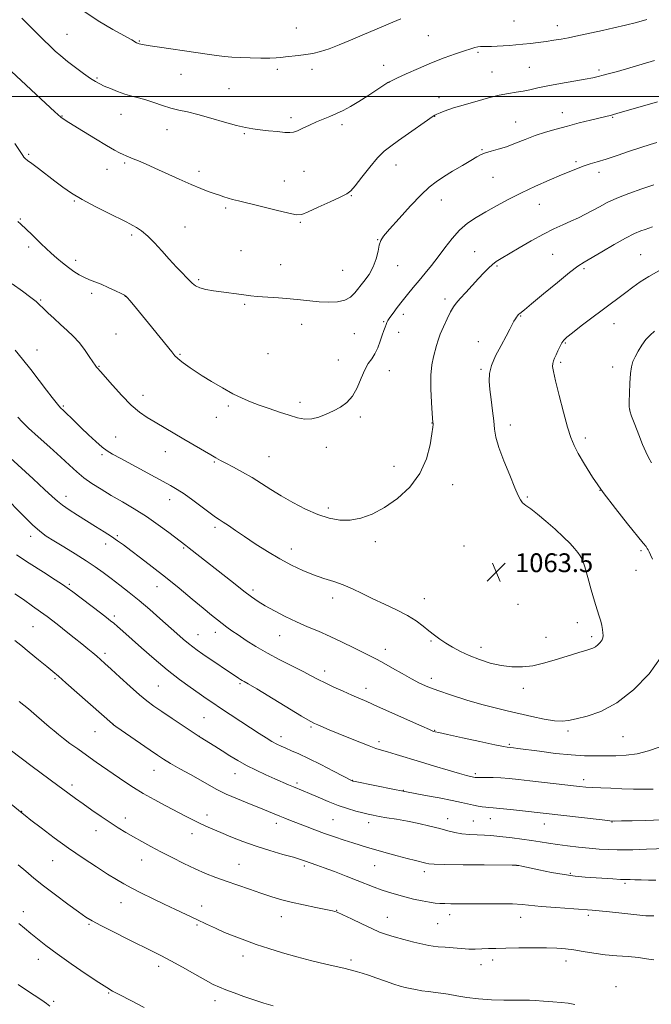
# Model space of a CAD drawing. Extents: x 2154800 to 2157700, y 284800 to 287700.
# Drawn here: x 2155583 to 2155852, y 285613 to 286033 of the extents above; entities that cross this region are included whole.
import ezdxf

# ---------------------------------------------------------------- set-up
doc = ezdxf.new("R2010")
doc.units = 0
doc.header["$MEASUREMENT"] = 0
for name, color, linetype, lineweight in [('CONTOUR INDEX', 41, 'Continuous', 13), ('CONTOUR INTERMEDIATE', 44, 'Continuous', 0), ('GRID LINE', 7, 'Continuous', 0), ('SPOT ELEVATION', 7, 'Continuous', 0), ('SPOT ELEVATION DTM', 2, 'Continuous', 13)]:
    doc.layers.add(name, color=color, linetype=linetype, lineweight=lineweight)
doc.styles.add('Style-WORKING', font='WORKING.shx')

# ---------------------------------------------------------------- blocks, each defined once
blk = doc.blocks.new('SPOT')
at = {"layer": 'SPOT ELEVATION'}
for p, q in [((-3.91, -3.91), (3.82, 3.81)), ((-1.65, 3.77), (1.72, -3.93))]:
    blk.add_line(p, q, dxfattribs=at)

msp = doc.modelspace()

# ---------------------------------------------------------------- linework, layer by layer
at = {"layer": 'CONTOUR INDEX', "flags": 128}
for points, elevation in [([(2155579.206, 286010.686), (2155593.681, 285997.133), (2155597.627, 285993.509), (2155600.2979, 285991.199), (2155602.503, 285989.594), (2155605.4189, 285987.766), (2155609.834, 285985.062), (2155614.974, 285981.938), (2155619.6769, 285979.127), (2155623.052, 285977.19), (2155625.284, 285976.002), (2155626.83, 285975.264), (2155628.113, 285974.705), (2155631.072, 285973.505), (2155633.278, 285972.595), (2155636.2691, 285971.314), (2155640.252, 285969.542), (2155650.6929, 285964.772), (2155655.752, 285962.522), (2155659.834, 285960.823), (2155663.028, 285959.602), (2155665.597, 285958.687), (2155667.779, 285957.932), (2155669.7079, 285957.288), (2155671.497, 285956.732), (2155673.359, 285956.21), (2155675.918, 285955.551), (2155685.661, 285953.1269), (2155691.994, 285951.571), (2155697.3241, 285950.295), (2155700.594, 285949.657), (2155702.833, 285949.818), (2155705.588, 285950.886), (2155709.924, 285952.844), (2155714.952, 285955.164), (2155719.299, 285957.194), (2155722.003, 285958.539), (2155723.746, 285959.84), (2155725.6229, 285961.995), (2155728.437, 285965.58), (2155731.832, 285969.87), (2155735.163, 285973.816), (2155737.998, 285976.67), (2155740.76, 285978.8881), (2155744.085, 285981.228), (2155748.3349, 285984.2), (2155756.397, 285989.873), (2155758.493, 285991.328), (2155759.574, 285992.002), (2155760.456, 285992.4151), (2155761.785, 285992.981), (2155763.53, 285993.69), (2155765.494, 285994.425), (2155767.576, 285995.114), (2155770.063, 285995.861), (2155777.623, 285998.0529), (2155782.4001, 285999.375), (2155786.993, 286000.51), (2155790.88, 286001.266), (2155794.174, 286001.776), (2155797.147, 286002.249), (2155800.104, 286002.859), (2155803.481, 286003.626), (2155807.748, 286004.533), (2155813.116, 286005.542), (2155818.763, 286006.535), (2155823.608, 286007.376), (2155826.8949, 286007.979), (2155829.168, 286008.465), (2155831.294, 286009.006), (2155833.985, 286009.743), (2155837.334, 286010.687), (2155853.213, 286015.251)], 1070), ([(2155852.326, 285802.975), (2155851.487, 285804.826), (2155850.874, 285806.104), (2155850.424, 285806.967), (2155850.0379, 285807.613), (2155849.528, 285808.335), (2155848.3459, 285809.832), (2155841.663, 285818.031), (2155836.481, 285824.544), (2155831.259, 285831.449), (2155826.798, 285837.883), (2155823.257, 285843.481), (2155820.64, 285847.996), (2155818.865, 285851.433), (2155817.531, 285854.777), (2155816.1521, 285859.26), (2155814.3959, 285865.633), (2155812.533, 285872.724), (2155810.988, 285878.88), (2155810.082, 285882.862), (2155809.744, 285885.083), (2155809.801, 285886.366), (2155810.1019, 285887.431), (2155810.59, 285888.562), (2155811.231, 285889.938), (2155811.986, 285891.655), (2155812.802, 285893.475), (2155813.619, 285895.082), (2155814.48, 285896.304), (2155815.827, 285897.565), (2155818.203, 285899.435), (2155821.928, 285902.287), (2155826.423, 285905.706), (2155830.888, 285909.076), (2155840.916, 285916.564), (2155843.856, 285918.789), (2155847.029, 285921.066), (2155850.687, 285923.405), (2155854.935, 285925.775)], 1060), ([(2155581.892, 285863.501), (2155583.753, 285861.416), (2155586.432, 285858.849), (2155590.5669, 285855.098), (2155595.487, 285850.682), (2155600.193, 285846.426), (2155603.948, 285842.965), (2155607.055, 285840.162), (2155610.078, 285837.689), (2155613.488, 285835.263), (2155617.368, 285832.779), (2155621.71, 285830.176), (2155626.476, 285827.398), (2155631.521, 285824.4), (2155636.672, 285821.14), (2155641.707, 285817.664), (2155646.205, 285814.363), (2155653.421, 285808.884), (2155654.942, 285807.709), (2155673.84, 285792.881), (2155678.233, 285789.459), (2155681.522, 285786.956), (2155684.267, 285785.04), (2155687.297, 285783.186), (2155691.231, 285781.0021), (2155695.8329, 285778.623), (2155700.659, 285776.315), (2155705.371, 285774.257), (2155710.067, 285772.288), (2155714.953, 285770.157), (2155720.105, 285767.721), (2155725.075, 285765.255), (2155729.282, 285763.139), (2155732.38, 285761.608), (2155734.945, 285760.32), (2155737.785, 285758.787), (2155741.472, 285756.676), (2155745.619, 285754.272), (2155749.601, 285752.018), (2155753.036, 285750.224), (2155756.513, 285748.682), (2155760.8661, 285747.054), (2155766.634, 285745.108), (2155773.192, 285743.042), (2155779.62, 285741.157), (2155785.24, 285739.671), (2155790.332, 285738.455), (2155800.828, 285736.053), (2155806.084, 285734.92), (2155810.518, 285734.163), (2155813.742, 285733.983), (2155816.494, 285734.319), (2155819.793, 285735.046), (2155824.43, 285736.169), (2155830.2921, 285738.2151), (2155837.0409, 285741.846), (2155844.21, 285747.43), (2155850.82, 285754.173), (2155855.766, 285760.988)], 1060), ([(2155580.681, 285768.36), (2155583.247, 285766.337), (2155586.789, 285763.468), (2155590.748, 285760.221), (2155594.269, 285757.311), (2155596.824, 285755.18), (2155599.176, 285753.167), (2155602.409, 285750.335), (2155622.171, 285732.882), (2155622.646, 285732.508), (2155623.6389, 285731.802), (2155638.235, 285721.66), (2155641.36, 285719.526), (2155643.975, 285717.84), (2155646.964, 285716.063), (2155650.9391, 285713.808), (2155655.443, 285711.286), (2155659.746, 285708.8561), (2155663.361, 285706.779), (2155666.754, 285704.915), (2155670.632, 285703.027), (2155675.444, 285700.958), (2155680.5979, 285698.876), (2155685.247, 285697.03), (2155688.759, 285695.603), (2155693.541, 285693.604), (2155695.685, 285692.739), (2155698.0709, 285691.804), (2155704.41, 285689.348), (2155708.372, 285687.838), (2155712.5911, 285686.281), (2155716.848, 285684.782), (2155720.922, 285683.403), (2155724.592, 285682.197), (2155727.764, 285681.181), (2155730.855, 285680.232), (2155734.407, 285679.194), (2155738.763, 285677.966), (2155743.452, 285676.6809), (2155747.804, 285675.526), (2155751.278, 285674.65), (2155755.664, 285673.604), (2155757.039, 285673.313), (2155759.258, 285673.1179), (2155763.828, 285672.986), (2155771.566, 285672.889), (2155780.546, 285672.817), (2155792.441, 285672.738), (2155794.145, 285672.704), (2155794.671, 285672.647), (2155795.283, 285672.526), (2155796.683, 285672.2371), (2155803.846, 285670.729), (2155809.229, 285669.655), (2155814.644, 285668.701), (2155819.3671, 285668.067), (2155823.547, 285667.681), (2155835.44, 285666.875), (2155838.629, 285666.693), (2155840.931, 285666.614), (2155842.793, 285666.591), (2155844.834, 285666.553), (2155847.507, 285666.462), (2155850.602, 285666.384), (2155853.741, 285666.417)], 1050), ([(2155582.401, 285647.915), (2155584.797, 285645.869), (2155587.393, 285643.683), (2155590.282, 285641.308), (2155593.862, 285638.51), (2155598.608, 285635.011), (2155604.6909, 285630.728), (2155611.066, 285626.353), (2155616.386, 285622.776), (2155619.7759, 285620.584), (2155622.253, 285619.156), (2155625.311, 285617.57), (2155630.015, 285615.146), (2155635.7391, 285612.153)], 1040)]:
    msp.add_lwpolyline(points, dxfattribs=dict(at, elevation=elevation))
at = {"layer": 'CONTOUR INTERMEDIATE', "flags": 128}
for points, elevation in [([(2155609.618, 286036.625), (2155616.1779, 286032.266), (2155622.453, 286028.534), (2155630.437, 286024.053), (2155632.466, 286022.874), (2155632.841, 286022.672), (2155633.2, 286022.527), (2155633.642, 286022.402), (2155634.332, 286022.254), (2155635.696, 286022.016), (2155638.224, 286021.615), (2155642.217, 286021.005), (2155657.789, 286018.672), (2155662.515, 286017.985), (2155666.5891, 286017.431), (2155669.956, 286017.04), (2155673.095, 286016.775), (2155676.622, 286016.581), (2155680.916, 286016.421), (2155685.405, 286016.32), (2155689.282, 286016.317), (2155691.994, 286016.439), (2155693.997, 286016.65), (2155696.006, 286016.9), (2155701.536, 286017.45), (2155704.631, 286017.832), (2155707.653, 286018.363), (2155710.828, 286019.158), (2155714.485, 286020.344), (2155718.8421, 286021.994), (2155723.66, 286023.959), (2155728.591, 286026.038), (2155737.716, 286029.916), (2155741.664, 286031.577), (2155745.145, 286032.998)], 1074), ([(2155583.658, 286033.356), (2155593.539, 286023.474), (2155594.919, 286022.115), (2155596.162, 286020.926), (2155597.869, 286019.34), (2155600.16, 286017.313), (2155603.038, 286014.93), (2155606.417, 286012.323), (2155609.858, 286009.801), (2155612.836, 286007.722), (2155615.009, 286006.321), (2155616.783, 286005.351), (2155618.747, 286004.445), (2155621.337, 286003.333), (2155624.361, 286002.124), (2155627.47, 286001.023), (2155630.414, 286000.164), (2155633.328, 285999.404), (2155636.445, 285998.525), (2155639.9151, 285997.388), (2155643.568, 285996.151), (2155647.152, 285995.046), (2155650.548, 285994.214), (2155654.174, 285993.4269), (2155658.581, 285992.365), (2155664.066, 285990.829), (2155669.9, 285989.1169), (2155675.096, 285987.647), (2155678.969, 285986.726), (2155682.034, 285986.211), (2155685.107, 285985.848), (2155688.75, 285985.441), (2155692.515, 285985.031), (2155695.701, 285984.717), (2155697.84, 285984.602), (2155699.395, 285984.7909), (2155701.058, 285985.393), (2155703.356, 285986.458), (2155706.146, 285987.798), (2155709.116, 285989.171), (2155712.017, 285990.392), (2155714.847, 285991.532), (2155717.669, 285992.719), (2155720.56, 285994.081), (2155723.667, 285995.735), (2155727.156, 285997.796), (2155731.05, 286000.273), (2155734.816, 286002.761), (2155737.78, 286004.7481), (2155739.573, 286005.917), (2155741.048, 286006.717), (2155743.3609, 286007.79), (2155747.346, 286009.6), (2155752.548, 286011.907), (2155758.191, 286014.29), (2155763.577, 286016.396), (2155768.329, 286018.123), (2155772.147, 286019.436), (2155774.842, 286020.322), (2155776.654, 286020.857), (2155777.931, 286021.142), (2155779.007, 286021.27), (2155780.157, 286021.307), (2155781.645, 286021.314), (2155783.655, 286021.3431), (2155786.066, 286021.413), (2155788.677, 286021.534), (2155791.339, 286021.714), (2155794.099, 286021.954), (2155797.0541, 286022.251), (2155800.261, 286022.602), (2155803.616, 286023.003), (2155806.979, 286023.448), (2155810.234, 286023.933), (2155813.39, 286024.462), (2155816.481, 286025.037), (2155819.577, 286025.667), (2155831.052, 286028.114), (2155835.852, 286029.161), (2155840.7699, 286030.314), (2155845.528, 286031.5399), (2155849.902, 286032.722)], 1072), ([(2155580.594, 285980.01), (2155582.969, 285976.633), (2155584.03, 285974.922), (2155584.506, 285974.127), (2155585.0601, 285973.559), (2155586.08, 285972.792), (2155587.884, 285971.466), (2155590.662, 285969.348), (2155597.66, 285963.947), (2155601.113, 285961.356), (2155604.807, 285958.822), (2155609.284, 285956.13), (2155614.8, 285953.1779), (2155620.476, 285950.323), (2155628.006, 285946.629), (2155629.6059, 285945.812), (2155630.86, 285945.133), (2155632.513, 285944.187), (2155634.659, 285942.737), (2155637.227, 285940.592), (2155640.136, 285937.657), (2155643.254, 285934.225), (2155646.437, 285930.691), (2155649.527, 285927.402), (2155656.217, 285920.545), (2155657.666, 285919.3751), (2155659.476, 285918.531), (2155662.053, 285917.86), (2155665.199, 285917.301), (2155668.561, 285916.82), (2155677.215, 285915.681), (2155679.142, 285915.408), (2155681.134, 285915.162), (2155683.934, 285914.912), (2155692.932, 285914.29), (2155697.875, 285913.882), (2155702.287, 285913.407), (2155706.3, 285912.9421), (2155710.221, 285912.582), (2155714.239, 285912.43), (2155718.064, 285912.621), (2155721.288, 285913.294), (2155723.6499, 285914.556), (2155725.487, 285916.3581), (2155729.374, 285921.264), (2155731.528, 285924.2311), (2155733.358, 285927.468), (2155734.588, 285930.864), (2155735.352, 285934.081), (2155735.891, 285936.721), (2155736.509, 285938.622), (2155737.759, 285940.547), (2155740.259, 285943.492), (2155744.342, 285948.076), (2155749.2, 285953.395), (2155753.742, 285958.166), (2155757.197, 285961.454), (2155760.0709, 285963.712), (2155763.192, 285965.742), (2155767.116, 285968.134), (2155771.305, 285970.64), (2155774.951, 285972.8031), (2155777.49, 285974.288), (2155779.352, 285975.247), (2155781.211, 285975.953), (2155783.615, 285976.656), (2155786.597, 285977.506), (2155790.063, 285978.63), (2155793.915, 285980.096), (2155798.041, 285981.75), (2155802.327, 285983.384), (2155806.697, 285984.837), (2155811.223, 285986.153), (2155816.015, 285987.428), (2155821.061, 285988.715), (2155825.855, 285989.9121), (2155834.837, 285992.091), (2155835.68, 285992.311), (2155837.107, 285992.714), (2155854.357, 285997.719)], 1068), ([(2155581.965, 285946.73), (2155583.176, 285945.653), (2155587.885, 285941.169), (2155589.87, 285939.248), (2155591.864, 285937.283), (2155593.912, 285935.287), (2155596.099, 285933.248), (2155598.475, 285931.173), (2155600.96, 285929.136), (2155603.44, 285927.23), (2155605.82, 285925.533), (2155608.096, 285924.08), (2155610.281, 285922.895), (2155612.425, 285921.957), (2155614.709, 285921.084), (2155617.351, 285920.051), (2155620.431, 285918.721), (2155623.49, 285917.316), (2155625.933, 285916.149), (2155627.353, 285915.424), (2155628.09, 285914.913), (2155628.67, 285914.282), (2155629.587, 285913.187), (2155631.192, 285911.244), (2155637.527, 285903.492), (2155647.488, 285891.215), (2155648.865, 285889.579), (2155649.884, 285888.546), (2155651.016, 285887.605), (2155652.324, 285886.63), (2155655.398, 285884.444), (2155657.502, 285883.01), (2155660.464, 285881.094), (2155664.484, 285878.61), (2155669.066, 285875.903), (2155673.541, 285873.431), (2155677.428, 285871.524), (2155681.012, 285870.02), (2155684.764, 285868.629), (2155689.0039, 285867.1381), (2155693.427, 285865.636), (2155697.5731, 285864.285), (2155701.107, 285863.247), (2155704.201, 285862.678), (2155707.152, 285862.73), (2155710.191, 285863.486), (2155713.291, 285864.743), (2155716.361, 285866.2279), (2155719.3051, 285867.783), (2155722.0249, 285869.695), (2155724.418, 285872.369), (2155726.423, 285876.008), (2155728.135, 285880.027), (2155729.694, 285883.64), (2155731.205, 285886.297), (2155732.657, 285888.374), (2155734.005, 285890.4791), (2155735.211, 285893.047), (2155736.258, 285895.822), (2155737.135, 285898.373), (2155737.836, 285900.363), (2155738.378, 285901.827), (2155738.785, 285902.891), (2155739.1179, 285903.714), (2155739.578, 285904.591), (2155740.404, 285905.847), (2155741.7681, 285907.724), (2155743.582, 285910.112), (2155745.692, 285912.816), (2155747.966, 285915.669), (2155750.364, 285918.624), (2155752.87, 285921.661), (2155755.471, 285924.783), (2155758.166, 285928.086), (2155760.962, 285931.685), (2155763.866, 285935.612), (2155766.906, 285939.554), (2155770.113, 285943.109), (2155773.527, 285946.004), (2155777.229, 285948.462), (2155781.308, 285950.835), (2155785.843, 285953.4), (2155790.874, 285956.142), (2155796.43, 285958.974), (2155802.4269, 285961.788), (2155808.336, 285964.3999), (2155813.5151, 285966.609), (2155817.505, 285968.272), (2155820.576, 285969.491), (2155823.181, 285970.432), (2155825.764, 285971.262), (2155828.738, 285972.173), (2155832.506, 285973.361), (2155837.277, 285974.938), (2155842.4779, 285976.6821), (2155847.339, 285978.287), (2155851.244, 285979.513), (2155854.204, 285980.386)], 1066), ([(2155579.549, 285920.193), (2155583.9331, 285917.055), (2155587.4641, 285914.433), (2155589.695, 285912.667), (2155591.16, 285911.356), (2155592.643, 285909.914), (2155594.744, 285907.899), (2155597.3451, 285905.461), (2155600.145, 285902.891), (2155602.892, 285900.406), (2155605.524, 285897.904), (2155608.024, 285895.206), (2155610.352, 285892.241), (2155612.371, 285889.363), (2155613.918, 285887.036), (2155614.896, 285885.59), (2155615.458, 285884.82), (2155615.82, 285884.387), (2155617.17, 285882.869), (2155622.2789, 285877.04), (2155626.233, 285872.687), (2155630.234, 285868.625), (2155633.753, 285865.6), (2155637.002, 285863.339), (2155640.379, 285861.313), (2155652.673, 285854.147), (2155664.072, 285847.431), (2155666.323, 285846.127), (2155668.213, 285845.081), (2155670.499, 285843.872), (2155673.731, 285842.178), (2155677.6319, 285840.072), (2155681.719, 285837.721), (2155685.649, 285835.258), (2155689.641, 285832.68), (2155694.055, 285829.945), (2155699.116, 285827.073), (2155704.503, 285824.323), (2155709.761, 285822.013), (2155714.554, 285820.412), (2155719.0241, 285819.598), (2155723.43, 285819.598), (2155728.004, 285820.451), (2155732.859, 285822.233), (2155738.077, 285825.0311), (2155743.6099, 285828.896), (2155748.88, 285833.734), (2155753.174, 285839.416), (2155755.9751, 285845.669), (2155757.535, 285851.653), (2155758.301, 285856.3819), (2155758.662, 285859.153), (2155758.79, 285860.4), (2155758.798, 285860.837), (2155758.775, 285861.2), (2155758.48, 285864.9859), (2155758.138, 285869.7269), (2155757.844, 285875.59), (2155757.829, 285881.284), (2155758.244, 285885.79), (2155758.932, 285889.181), (2155760.2691, 285894.012), (2155760.924, 285896.204), (2155761.863, 285898.784), (2155763.233, 285901.989), (2155764.815, 285905.367), (2155766.299, 285908.298), (2155767.495, 285910.374), (2155768.705, 285912.033), (2155770.351, 285913.928), (2155772.711, 285916.521), (2155778.188, 285922.447), (2155780.492, 285924.909), (2155782.42, 285926.882), (2155784.105, 285928.432), (2155785.75, 285929.686), (2155787.846, 285931.023), (2155795.421, 285935.534), (2155800.643, 285938.574), (2155805.803, 285941.428), (2155810.257, 285943.66), (2155814.072, 285945.394), (2155817.488, 285946.894), (2155820.712, 285948.379), (2155823.798, 285949.9), (2155826.762, 285951.464), (2155829.696, 285953.085), (2155832.981, 285954.803), (2155837.074, 285956.666), (2155842.21, 285958.676), (2155847.743, 285960.657), (2155852.804, 285962.385)], 1064), ([(2155580.782, 285891.964), (2155583.874, 285888.214), (2155587.389, 285883.746), (2155590.9631, 285879.09), (2155594.127, 285874.945), (2155596.523, 285871.852), (2155598.224, 285869.72), (2155599.414, 285868.303), (2155600.296, 285867.333), (2155601.156, 285866.473), (2155606.209, 285861.561), (2155608.94, 285858.938), (2155612.065, 285855.993), (2155615.204, 285853.112), (2155617.91, 285850.738), (2155619.989, 285849.122), (2155622.247, 285847.7271), (2155625.7429, 285845.82), (2155646.892, 285834.429), (2155649.826, 285832.732), (2155652.78, 285830.77), (2155656.486, 285828.077), (2155663.845, 285822.578), (2155666.129, 285820.952), (2155667.737, 285819.888), (2155669.365, 285818.826), (2155671.598, 285817.304), (2155674.6, 285815.237), (2155678.429, 285812.637), (2155683.07, 285809.568), (2155688.211, 285806.305), (2155693.469, 285803.18), (2155698.526, 285800.462), (2155703.334, 285798.186), (2155707.911, 285796.327), (2155712.279, 285794.824), (2155716.471, 285793.473), (2155720.523, 285792.033), (2155724.506, 285790.313), (2155728.634, 285788.327), (2155733.157, 285786.137), (2155738.186, 285783.809), (2155743.292, 285781.414), (2155747.91, 285779.026), (2155751.6169, 285776.715), (2155754.57, 285774.531), (2155757.068, 285772.519), (2155759.39, 285770.699), (2155761.732, 285768.993), (2155764.267, 285767.297), (2155767.151, 285765.532), (2155770.462, 285763.728), (2155774.26, 285761.9389), (2155778.556, 285760.238), (2155783.16, 285758.77), (2155787.835, 285757.695), (2155792.398, 285757.146), (2155796.879, 285757.139), (2155801.367, 285757.662), (2155805.903, 285758.666), (2155810.345, 285759.953), (2155818.213, 285762.477), (2155821.352, 285763.452), (2155823.824, 285764.184), (2155825.593, 285764.684), (2155826.8789, 285765.117), (2155827.964, 285765.688), (2155829.057, 285766.54), (2155830.066, 285767.569), (2155830.82, 285768.608), (2155831.201, 285769.548), (2155831.284, 285770.495), (2155831.192, 285771.612), (2155831.019, 285773.024), (2155830.7391, 285774.7031), (2155830.294, 285776.584), (2155829.636, 285778.688), (2155828.74, 285781.372), (2155827.588, 285785.081), (2155826.202, 285789.997), (2155824.754, 285795.262), (2155823.456, 285799.757), (2155822.443, 285802.674), (2155821.545, 285804.459), (2155820.516, 285805.865), (2155819.1209, 285807.5421), (2155817.151, 285809.6999), (2155814.409, 285812.443), (2155810.834, 285815.763), (2155806.912, 285819.212), (2155803.269, 285822.233), (2155800.404, 285824.411), (2155798.324, 285825.914), (2155796.914, 285827.05), (2155795.988, 285828.208), (2155795.088, 285830.081), (2155793.69, 285833.444), (2155791.473, 285838.714), (2155788.942, 285844.886), (2155786.806, 285850.602), (2155785.585, 285854.89), (2155785.024, 285858.327), (2155784.678, 285861.874), (2155784.198, 285866.217), (2155783.617, 285870.927), (2155783.0639, 285875.296), (2155782.698, 285878.846), (2155782.798, 285882.011), (2155783.672, 285885.455), (2155785.475, 285889.615), (2155787.758, 285894.016), (2155789.917, 285897.958), (2155791.485, 285900.9), (2155792.534, 285902.944), (2155793.272, 285904.354), (2155793.873, 285905.363), (2155794.375, 285906.082), (2155794.783, 285906.594), (2155795.113, 285906.978), (2155795.418, 285907.294), (2155795.7611, 285907.6), (2155797.749, 285909.211), (2155800.8, 285911.724), (2155805.8561, 285915.92), (2155811.765, 285920.801), (2155816.9979, 285925.042), (2155820.499, 285927.708), (2155823.126, 285929.437), (2155830.6909, 285933.913), (2155835.912, 285936.971), (2155840.824, 285939.718), (2155844.597, 285941.603), (2155847.301, 285942.745), (2155849.23, 285943.43), (2155852.337, 285944.459)], 1062), ([(2155851.844, 285844.044), (2155850.598, 285846.264), (2155849.41, 285848.659), (2155848.058, 285851.778), (2155846.417, 285855.914), (2155844.749, 285860.312), (2155843.413, 285863.957), (2155842.673, 285866.198), (2155842.4109, 285867.844), (2155842.417, 285870.068), (2155842.517, 285873.675), (2155842.69, 285877.9989), (2155842.955, 285882.0091), (2155843.342, 285884.9431), (2155843.94, 285887.135), (2155844.8471, 285889.191), (2155846.13, 285891.564), (2155847.705, 285894.094), (2155849.4569, 285896.467), (2155851.287, 285898.439), (2155853.165, 285900.039)], 1058), ([(2155578.594, 285846.164), (2155588.488, 285837.154), (2155593.313, 285832.722), (2155596.562, 285829.685), (2155598.793, 285827.665), (2155600.963, 285825.956), (2155603.819, 285823.99), (2155607.291, 285821.754), (2155611.099, 285819.37), (2155614.9679, 285816.965), (2155618.627, 285814.672), (2155621.81, 285812.625), (2155624.403, 285810.864), (2155626.91, 285809.051), (2155629.989, 285806.754), (2155634.135, 285803.643), (2155639.181, 285799.793), (2155644.796, 285795.38), (2155650.618, 285790.641), (2155656.148, 285786.042), (2155660.857, 285782.106), (2155664.372, 285779.212), (2155666.949, 285777.148), (2155669.005, 285775.557), (2155670.937, 285774.1061), (2155673.076, 285772.565), (2155675.737, 285770.73), (2155679.167, 285768.4549), (2155683.351, 285765.835), (2155688.209, 285763.027), (2155693.564, 285760.192), (2155703.464, 285755.214), (2155706.944, 285753.387), (2155709.817, 285751.843), (2155712.821, 285750.3019), (2155716.482, 285748.567), (2155720.445, 285746.777), (2155724.14, 285745.152), (2155730.575, 285742.355), (2155735.1049, 285740.3541), (2155754.013, 285731.892), (2155757.317, 285730.43), (2155758.724, 285729.832), (2155759.192, 285729.664), (2155759.696, 285729.527), (2155761.271, 285729.161), (2155764.97, 285728.342), (2155771.318, 285726.959), (2155778.728, 285725.361), (2155785.0851, 285724.014), (2155788.802, 285723.265), (2155790.399, 285722.987), (2155791.655, 285722.879), (2155793.068, 285722.711), (2155794.91, 285722.4689), (2155804.121, 285721.206), (2155810.959, 285720.343), (2155817.7, 285719.658), (2155823.363, 285719.342), (2155828.118, 285719.29), (2155832.427, 285719.321), (2155836.692, 285719.33), (2155841.081, 285719.515), (2155845.703, 285720.151), (2155850.546, 285721.399), (2155855.105, 285722.975)], 1058), ([(2155575.989, 285830.025), (2155584.286, 285821.448), (2155588.164, 285817.596), (2155591.227, 285814.891), (2155594.009, 285812.875), (2155597.2781, 285810.834), (2155601.555, 285808.236), (2155606.363, 285805.281), (2155610.977, 285802.352), (2155614.864, 285799.727), (2155618.271, 285797.27), (2155621.639, 285794.743), (2155625.323, 285791.9431), (2155629.343, 285788.819), (2155633.633, 285785.356), (2155638.088, 285781.595), (2155642.444, 285777.804), (2155649.71, 285771.368), (2155652.409, 285768.996), (2155654.5879, 285767.14), (2155656.405, 285765.691), (2155658.293, 285764.315), (2155660.749, 285762.622), (2155675.987, 285752.322), (2155676.754, 285751.83), (2155677.468, 285751.398), (2155678.279, 285750.939), (2155680.014, 285749.936), (2155683.6659, 285747.765), (2155702.797, 285736.227), (2155706.412, 285734.0899), (2155708.3159, 285733.056), (2155709.748, 285732.4141), (2155714.587, 285730.378), (2155718.32, 285728.825), (2155722.869, 285726.949), (2155727.571, 285725.045), (2155731.617, 285723.47), (2155734.485, 285722.459), (2155736.789, 285721.758), (2155739.433, 285720.992), (2155743.133, 285719.863), (2155753.418, 285716.676), (2155759.479, 285714.841), (2155765.303, 285713.113), (2155770.039, 285711.746), (2155773.075, 285710.917), (2155774.737, 285710.509), (2155776.759, 285710.071), (2155777.06, 285710.025), (2155777.705, 285709.996), (2155779.053, 285709.992), (2155781.347, 285710.007), (2155784.352, 285709.992), (2155787.713, 285709.89), (2155791.21, 285709.65), (2155795.158, 285709.257), (2155800.006, 285708.704), (2155821.191, 285706.218), (2155823.9449, 285705.947), (2155826.7, 285705.764), (2155830.2279, 285705.605), (2155834.485, 285705.453), (2155839.219, 285705.301), (2155844.137, 285705.156), (2155848.772, 285705.082), (2155852.615, 285705.154)], 1056), ([(2155581.322, 285804.856), (2155586.788, 285801.246), (2155592.775, 285797.41), (2155597.814, 285794.2159), (2155600.908, 285792.232), (2155602.958, 285790.825), (2155605.3359, 285789.059), (2155617.156, 285780.126), (2155619.754, 285778.14), (2155621.427, 285776.823), (2155622.779, 285775.701), (2155624.379, 285774.319), (2155626.65, 285772.317), (2155634.584, 285765.2719), (2155639.996, 285760.562), (2155645.576, 285755.898), (2155650.766, 285751.837), (2155655.342, 285748.473), (2155659.158, 285745.785), (2155662.205, 285743.68), (2155665.006, 285741.782), (2155668.216, 285739.643), (2155681.097, 285731.1531), (2155684.73, 285728.775), (2155687.6921, 285726.879), (2155690.127, 285725.408), (2155692.192, 285724.288), (2155694.115, 285723.371), (2155696.144, 285722.49), (2155698.537, 285721.47), (2155701.617, 285720.096), (2155705.723, 285718.144), (2155710.938, 285715.537), (2155716.325, 285712.779), (2155724.412, 285708.623), (2155724.639, 285708.561), (2155725.618, 285708.351), (2155742.398, 285704.893), (2155745.306, 285704.311), (2155747.543, 285703.89), (2155755.519, 285702.435), (2155761.401, 285701.334), (2155766.899, 285700.259), (2155770.974, 285699.392), (2155776.038, 285698.225), (2155777.992, 285697.8349), (2155779.752, 285697.549), (2155781.262, 285697.365), (2155782.599, 285697.261), (2155784.362, 285697.14), (2155787.276, 285696.884), (2155791.759, 285696.421), (2155796.977, 285695.847), (2155830.821, 285691.979), (2155834.0881, 285691.639), (2155836.295, 285691.529), (2155839.056, 285691.562), (2155843.583, 285691.666), (2155849.49, 285691.8169), (2155855.991, 285692.003)], 1054), ([(2155580.605, 285788.312), (2155584.255, 285785.784), (2155588.109, 285783.064), (2155591.607, 285780.559), (2155594.376, 285778.538), (2155596.781, 285776.734), (2155599.3689, 285774.739), (2155602.52, 285772.278), (2155605.9329, 285769.586), (2155609.136, 285767.025), (2155611.761, 285764.881), (2155613.855, 285763.128), (2155615.57, 285761.66), (2155617.118, 285760.31), (2155618.96, 285758.661), (2155621.618, 285756.236), (2155625.394, 285752.769), (2155629.699, 285748.851), (2155633.725, 285745.287), (2155636.932, 285742.634), (2155639.853, 285740.466), (2155643.287, 285738.111), (2155647.721, 285735.127), (2155658.322, 285728.041), (2155659.536, 285727.255), (2155665.807, 285723.384), (2155669.003, 285721.377), (2155672.262, 285719.309), (2155675.661, 285717.2299), (2155679.365, 285715.155), (2155683.446, 285713.113), (2155687.597, 285711.193), (2155691.417, 285709.495), (2155697.1929, 285706.962), (2155699.36, 285706.038), (2155703.41, 285704.379), (2155706.147, 285703.232), (2155709.805, 285701.668), (2155714.0501, 285699.892), (2155718.391, 285698.196), (2155722.402, 285696.813), (2155725.914, 285695.754), (2155728.8219, 285694.973), (2155731.131, 285694.411), (2155733.2819, 285693.962), (2155735.825, 285693.509), (2155739.184, 285692.952), (2155743.268, 285692.259), (2155747.862, 285691.4179), (2155752.716, 285690.432), (2155757.456, 285689.377), (2155761.675, 285688.344), (2155765.1091, 285687.419), (2155768.073, 285686.66), (2155771.023, 285686.116), (2155774.283, 285685.81), (2155777.639, 285685.654), (2155780.741, 285685.533), (2155783.382, 285685.35), (2155785.923, 285685.086), (2155792.54, 285684.311), (2155796.649, 285683.816), (2155800.7189, 285683.271), (2155804.421, 285682.692), (2155807.993, 285682.099), (2155811.811, 285681.51), (2155816.137, 285680.945), (2155820.756, 285680.424), (2155825.34, 285679.969), (2155829.62, 285679.6), (2155833.575, 285679.339), (2155837.245, 285679.205), (2155840.669, 285679.206), (2155843.871, 285679.293), (2155846.875, 285679.41), (2155849.715, 285679.507), (2155858.209, 285679.769)], 1052), ([(2155582.5411, 285742.422), (2155586.407, 285739.247), (2155589.869, 285736.327), (2155595.295, 285731.64), (2155597.327, 285729.906), (2155599.241, 285728.339), (2155601.41, 285726.647), (2155604.135, 285724.596), (2155607.419, 285722.192), (2155611.189, 285719.501), (2155615.339, 285716.605), (2155627.514, 285708.238), (2155631.252, 285705.772), (2155635.347, 285703.267), (2155640.044, 285700.622), (2155644.954, 285697.993), (2155653.3431, 285693.612), (2155656.5261, 285691.979), (2155659.325, 285690.605), (2155662.009, 285689.374), (2155664.9159, 285688.116), (2155668.397, 285686.643), (2155672.717, 285684.834), (2155677.7791, 285682.819), (2155683.3981, 285680.79), (2155689.299, 285678.923), (2155694.852, 285677.321), (2155699.336, 285676.0679), (2155702.265, 285675.2059), (2155704.085, 285674.612), (2155709.255, 285672.793), (2155712.454, 285671.627), (2155716.83, 285669.985), (2155721.78, 285668.092), (2155726.505, 285666.251), (2155733.679, 285663.401), (2155736.722, 285662.263), (2155739.87, 285661.201), (2155743.21, 285660.193), (2155746.769, 285659.229), (2155750.507, 285658.316), (2155754.129, 285657.522), (2155757.272, 285656.928), (2155759.709, 285656.586), (2155761.746, 285656.427), (2155763.821, 285656.351), (2155766.368, 285656.279), (2155769.779, 285656.22), (2155774.441, 285656.205), (2155780.476, 285656.245), (2155786.9429, 285656.2739), (2155792.638, 285656.206), (2155796.791, 285655.981), (2155804.82, 285655.182), (2155811.126, 285654.694), (2155818.728, 285654.147), (2155826.654, 285653.518), (2155834.044, 285652.806), (2155840.468, 285652.104), (2155845.601, 285651.53), (2155849.388, 285651.196), (2155852.843, 285651.199)], 1048), ([(2155578.593, 285721.792), (2155583.3361, 285718.228), (2155588.064, 285714.707), (2155599, 285706.6181), (2155603.159, 285703.565), (2155606.5299, 285701.119), (2155609.797, 285698.782), (2155613.4741, 285696.184), (2155617.392, 285693.462), (2155621.209, 285690.884), (2155624.679, 285688.644), (2155627.935, 285686.652), (2155631.203, 285684.746), (2155634.692, 285682.783), (2155638.529, 285680.6911), (2155642.825, 285678.417), (2155647.61, 285675.951), (2155652.605, 285673.467), (2155657.449, 285671.181), (2155661.902, 285669.246), (2155666.195, 285667.546), (2155670.676, 285665.902), (2155675.57, 285664.183), (2155680.604, 285662.4579), (2155685.382, 285660.846), (2155689.661, 285659.434), (2155693.82, 285658.171), (2155698.39, 285656.974), (2155703.656, 285655.796), (2155708.909, 285654.727), (2155713.194, 285653.889), (2155715.912, 285653.319), (2155717.894, 285652.701), (2155720.328, 285651.628), (2155724.048, 285649.847), (2155728.475, 285647.71), (2155732.676, 285645.72), (2155736, 285644.25), (2155738.92, 285643.156), (2155742.19, 285642.164), (2155746.296, 285641.076), (2155750.648, 285639.999), (2155754.387, 285639.115), (2155756.94, 285638.554), (2155758.871, 285638.229), (2155761.033, 285638), (2155764.014, 285637.7569), (2155772.543, 285637.121), (2155774.057, 285637.021), (2155775.327, 285636.981), (2155776.699, 285636.997), (2155782.489, 285637.202), (2155785.556, 285637.286), (2155789.791, 285637.385), (2155795.36, 285637.497), (2155801.48, 285637.581), (2155807.134, 285637.585), (2155811.586, 285637.459), (2155815.241, 285637.166), (2155818.786, 285636.669), (2155822.777, 285635.969), (2155827.242, 285635.205), (2155832.072, 285634.555), (2155837.111, 285634.135), (2155841.995, 285633.828), (2155846.308, 285633.456), (2155849.804, 285632.914), (2155852.902, 285632.386)], 1046), ([(2155574.238, 285702.537), (2155583.716, 285694.889), (2155584.976, 285693.894), (2155587.505, 285691.924), (2155591.788, 285688.619), (2155597.367, 285684.409), (2155603.55, 285679.922), (2155609.6969, 285675.708), (2155615.366, 285672.003), (2155620.166, 285668.967), (2155623.892, 285666.666), (2155627.086, 285664.7949), (2155630.475, 285662.9559), (2155634.606, 285660.843), (2155639.317, 285658.518), (2155644.265, 285656.136), (2155649.147, 285653.827), (2155658.203, 285649.575), (2155662.235, 285647.66), (2155666.09, 285645.858), (2155669.99, 285644.13), (2155674.1329, 285642.44), (2155678.614, 285640.749), (2155683.502, 285639.022), (2155688.849, 285637.237), (2155694.627, 285635.437), (2155700.79, 285633.679), (2155707.18, 285632.03), (2155713.185, 285630.583), (2155721.379, 285628.668), (2155725.047, 285627.773), (2155726.645, 285627.367), (2155728.632, 285626.799), (2155731.302, 285625.929), (2155734.7891, 285624.687), (2155738.6, 285623.299), (2155742.081, 285622.061), (2155744.763, 285621.196), (2155746.921, 285620.618), (2155749.0121, 285620.171), (2155751.393, 285619.727), (2155754.006, 285619.296), (2155756.691, 285618.923), (2155762.1429, 285618.302), (2155765.284, 285617.836), (2155768.964, 285617.155), (2155773.251, 285616.4), (2155778.183, 285615.767), (2155783.6449, 285615.401), (2155788.893, 285615.251), (2155793.032, 285615.214), (2155796.626, 285615.208), (2155798.329, 285615.234), (2155799.909, 285615.206), (2155802.375, 285615.088), (2155805.844, 285614.851), (2155809.768, 285614.539), (2155813.438, 285614.2179), (2155816.4009, 285613.909), (2155819.246, 285613.465)], 1044), ([(2155582.056, 285672.82), (2155585.268, 285670.114), (2155588.738, 285667.237), (2155592.909, 285663.918), (2155597.989, 285660.044), (2155603.254, 285656.133), (2155607.743, 285652.862), (2155610.878, 285650.662), (2155613.604, 285648.989), (2155617.246, 285647.054), (2155622.684, 285644.306), (2155629.023, 285641.155), (2155639.433, 285636.034), (2155643.173, 285634.147), (2155647.15, 285632.021), (2155652.048, 285629.285), (2155657.259, 285626.3341), (2155661.849, 285623.761), (2155665.18, 285621.985), (2155667.801, 285620.754), (2155670.552, 285619.645), (2155674.072, 285618.331), (2155678.185, 285616.864), (2155682.509, 285615.389), (2155686.725, 285614.026), (2155690.758, 285612.778)], 1042), ([(2155582.001, 285621.944), (2155585.567, 285619.495), (2155592.112, 285615.191), (2155594.115, 285613.8189), (2155595.615, 285612.675)], 1038)]:
    msp.add_lwpolyline(points, dxfattribs=dict(at, elevation=elevation))
at = {"layer": 'GRID LINE', "flags": 128}
msp.add_lwpolyline([(2157500, 286000), (2155000, 286000)], dxfattribs=at)
at = {"layer": 'SPOT ELEVATION DTM'}
for p in [(2155793.31, 286032.17, 1073.06), (2155811.68, 286030.08, 1072.63), (2155602.84, 286026.39, 1072.9), (2155700.52, 286029.19, 1074.84), (2155756.74, 286025.9, 1073.06), (2155633.67, 286023.63, 1074.11), (2155777.9, 286018.8, 1071.76), (2155737.8, 286013.22, 1072.65), (2155651.38, 286009.44, 1073.17), (2155692.47, 286011.51, 1073.63), (2155707.19, 286011.57, 1073.56), (2155783.91, 286010.41, 1070.91), (2155799.83, 286012.45, 1070.97), (2155829.44, 286011.31, 1070.32), (2155615.6, 286007.91, 1072.18), (2155740.06, 286006.05, 1071.98), (2155671.81, 286003.31, 1072.92), (2155761.39, 285999.52, 1070.54), (2155600.69, 285991.75, 1070.08), (2155625.8, 285992.35, 1071.25), (2155759.43, 285991.61, 1069.97), (2155813.83, 285993.16, 1068.66), (2155698.34, 285990.98, 1072.37), (2155719.99, 285988.04, 1071.64), (2155794.02, 285989.15, 1068.81), (2155835.34, 285991.13, 1067.88), (2155645.49, 285985.94, 1071.33), (2155678.4, 285984.12, 1071.86), (2155586.56, 285975.37, 1068.19), (2155779.65, 285977.29, 1068.12), (2155627.44, 285971.71, 1069.76), (2155743.06, 285970.8, 1069.31), (2155819.65, 285972.29, 1066.29), (2155619.9, 285968.92, 1069.27), (2155659.12, 285968.1, 1070.45), (2155703.78, 285968.09, 1071.04), (2155829.45, 285967.64, 1065.49), (2155695.38, 285964.04, 1070.85), (2155784.38, 285965.54, 1067.09), (2155606.01, 285955.44, 1067.87), (2155723.99, 285957.79, 1069.91), (2155762.3, 285955.93, 1067.34), (2155804.04, 285954.03, 1065.18), (2155670.51, 285952.5, 1069.72), (2155582.94, 285947.85, 1066.12), (2155702.29, 285946.48, 1069.84), (2155653.17, 285944.37, 1068.82), (2155630.47, 285941, 1067.69), (2155735.2, 285939.06, 1068.06), (2155586.56, 285935.91, 1065.61), (2155676.92, 285934.35, 1069.12), (2155776.49, 285933.95, 1064.81), (2155606.62, 285930.28, 1066.46), (2155809.77, 285932.76, 1062.99), (2155847.21, 285932.72, 1060.87), (2155693.88, 285928.42, 1068.95), (2155720.27, 285925.97, 1069.07), (2155743.67, 285927.91, 1067.3), (2155786.1, 285927.8, 1063.81), (2155823.08, 285926.74, 1061.74), (2155659.01, 285921.94, 1068.24), (2155613.43, 285916.17, 1065.63), (2155591.62, 285913.37, 1064.16), (2155627.7, 285914.87, 1065.97), (2155763.89, 285913.76, 1064.4), (2155678.51, 285911.57, 1067.76), (2155737.77, 285904.15, 1066.12), (2155746.12, 285907.23, 1065.54), (2155796.08, 285906.52, 1061.91), (2155702.82, 285902.94, 1067.27), (2155744.17, 285899.55, 1065.47), (2155835.83, 285903.27, 1059.29), (2155623.71, 285898.88, 1065.08), (2155725.29, 285899, 1066.95), (2155778.1, 285895.62, 1062.52), (2155590.06, 285892.11, 1062.73), (2155815.18, 285894.99, 1059.84), (2155651.04, 285890.18, 1066.14), (2155688.43, 285890.57, 1067.06), (2155718.46, 285887.78, 1066.68), (2155813.17, 285886.87, 1059.73), (2155616.43, 285885.1, 1064.08), (2155740.15, 285883.24, 1065.37), (2155779.17, 285883.78, 1062.21), (2155835.29, 285884.83, 1058.51), (2155635.23, 285872.78, 1064.64), (2155601.36, 285868.19, 1062.18), (2155671.6, 285868.28, 1065.76), (2155702.1, 285869.81, 1066.36), (2155842.61, 285866.76, 1057.98), (2155666.5, 285863.45, 1065.3), (2155727.78, 285863.56, 1065.72), (2155758.41, 285860.99, 1064.03), (2155791.71, 285860.08, 1061.49), (2155623.62, 285855.07, 1062.78), (2155823.72, 285854.53, 1059.6), (2155713.35, 285850.58, 1065.52), (2155617.82, 285847.46, 1061.75), (2155644.7, 285848.83, 1063.25), (2155688.89, 285846.65, 1064.97), (2155665.66, 285844.45, 1063.85), (2155742.18, 285842.56, 1064.71), (2155767.13, 285834.78, 1063.4), (2155829.88, 285832.34, 1060), (2155602.44, 285829.7, 1058.57), (2155646.65, 285828.38, 1061.42), (2155799.04, 285829.41, 1061.81), (2155714.16, 285824.77, 1064.39), (2155665.94, 285816.57, 1061.66), (2155587.32, 285812.78, 1055.51), (2155624.32, 285813.04, 1058.21), (2155619.28, 285809.47, 1057.45), (2155652.54, 285807.82, 1059.83), (2155698.44, 285807.4, 1062.65), (2155734.18, 285810.41, 1063.52), (2155771.98, 285808.57, 1063.55), (2155811.45, 285804.82, 1062.63), (2155847.37, 285806.6, 1060.28), (2155845.3, 285798.24, 1060.77), (2155603.86, 285792.25, 1054.22), (2155641.25, 285791.29, 1057.28), (2155682.13, 285789.84, 1060.33), (2155716.06, 285786.41, 1061.48), (2155755.15, 285786.26, 1062.74), (2155794.98, 285783.84, 1063.62), (2155623.05, 285778.88, 1054.34), (2155588.42, 285774.34, 1051.07), (2155820.26, 285776.01, 1062.55), (2155658.63, 285770.86, 1056.76), (2155666.05, 285771.91, 1057.44), (2155693.46, 285770.51, 1059.26), (2155806.93, 285769.74, 1062.84), (2155826.33, 285769.98, 1062.36), (2155757.91, 285768.2, 1061.79), (2155779.2, 285765.41, 1062.56), (2155619.04, 285762.99, 1052.38), (2155738.48, 285764.59, 1060.56), (2155712.69, 285755.45, 1058.55), (2155597.73, 285752.08, 1049.79), (2155641.81, 285749.01, 1053), (2155676.55, 285750.04, 1055.79), (2155758.01, 285752.25, 1060.5), (2155730.27, 285747.96, 1058.58), (2155797.29, 285748.01, 1061.42), (2155622.58, 285732.74, 1050.02), (2155661.18, 285735.55, 1053.02), (2155706.75, 285731.61, 1055.78), (2155614.82, 285729.58, 1049.2), (2155659.18, 285727.56, 1052.01), (2155693.96, 285727.48, 1054.54), (2155759.43, 285730.18, 1058.08), (2155816.24, 285729.86, 1059.68), (2155735.75, 285725.29, 1056.41), (2155791.27, 285724.18, 1058.19), (2155839.7, 285727.4, 1059.17), (2155639.96, 285713.17, 1049.27), (2155674.44, 285711.72, 1051.3), (2155776.86, 285711.73, 1056.28), (2155604.93, 285706.92, 1046.41), (2155700.78, 285707.77, 1052.32), (2155724.56, 285708.82, 1054.04), (2155822.93, 285709.16, 1056.48), (2155746.1, 285704.63, 1054.08), (2155583.6, 285695.69, 1044.06), (2155662.56, 285694.1, 1048.54), (2155627.77, 285692.84, 1046.58), (2155692.02, 285690.61, 1049.52), (2155716.25, 285692.16, 1051), (2155731.32, 285690.8, 1051.45), (2155764.99, 285692.6, 1052.6), (2155775.96, 285691.53, 1052.91), (2155783.27, 285692.57, 1053.27), (2155806.2, 285690.32, 1053.32), (2155835.07, 285691.15, 1053.95), (2155615.26, 285687.39, 1045.35), (2155656.09, 285686.15, 1047.39), (2155596.82, 285674.66, 1043.2), (2155634.66, 285674.95, 1045.28), (2155676.14, 285673.15, 1046.89), (2155703.99, 285672.42, 1047.7), (2155733.88, 285672.59, 1049.1), (2155755.15, 285669.94, 1049.53), (2155794.26, 285672.61, 1049.98), (2155817.32, 285669.28, 1050.18), (2155840.53, 285665.01, 1049.76), (2155625.83, 285656.8, 1043.25), (2155584.21, 285652.98, 1040.51), (2155660.29, 285655.3, 1044.64), (2155717.69, 285653.54, 1046.05), (2155694.17, 285650.83, 1045.32), (2155739.37, 285650.52, 1046.77), (2155760.72, 285647.81, 1047.01), (2155765.91, 285651.59, 1047.46), (2155796.1, 285650.53, 1047.27), (2155824.98, 285651.36, 1047.64), (2155612.26, 285647.52, 1041.83), (2155658.29, 285647.3, 1043.78), (2155590.6, 285632.68, 1039.37), (2155677.87, 285634.08, 1043.43), (2155723.79, 285632.37, 1044.35), (2155784.16, 285632.37, 1045.52), (2155815.42, 285631.96, 1045.42), (2155641.92, 285629.59, 1041.54), (2155779.18, 285630.35, 1045.35), (2155836.79, 285620.98, 1044.75), (2155597.13, 285614.83, 1038.23), (2155620.54, 285618.31, 1039.87), (2155665.9, 285615.01, 1041.48)]:
    msp.add_point(p, dxfattribs=at)

# ---------------------------------------------------------------- block references
at = {"layer": 'SPOT ELEVATION'}
msp.add_blockref('SPOT', (2155785.72, 285797.494, 1063.492), dxfattribs=at)

# ---------------------------------------------------------------- texts
at = {"layer": 'SPOT ELEVATION', "style": 'Style-WORKING'}
msp.add_text('1063.5', height=8, dxfattribs=at).set_placement((2155793.72, 285797.494, 1063.492))

doc.saveas('drawing.dxf')
